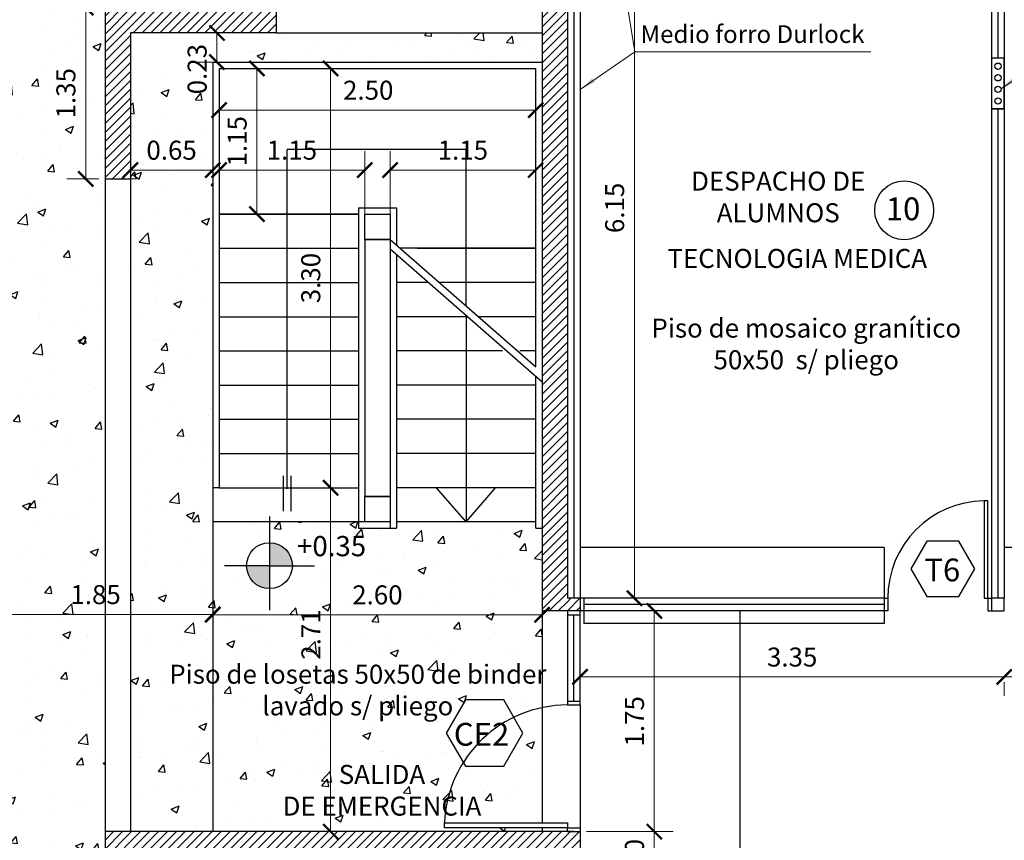
# Model space of a CAD drawing. Units: feet. Extents: x -50 to 94, y -37 to 109.
# Drawn here: x 52 to 59, y 55 to 61 of the extents above; entities that cross this region are included whole.
import ezdxf

# ---------------------------------------------------------------- set-up
doc = ezdxf.new("R2010")
doc.units = ezdxf.units.FT
doc.header["$LTSCALE"] = 6
doc.header["$MEASUREMENT"] = 0
doc.header["$PDSIZE"] = -1
doc.linetypes.add('HIDDEN', pattern=[0.375, 0.25, -0.125])
for name, color, linetype in [('Carpintería', 252, 'Continuous'), ('Carpintería puerta', 252, 'Continuous'), ('COTAS', 1, 'Continuous'), ('designacion carpinterias', 2, 'Continuous'), ('HATCHPLANTA', 1, 'Continuous'), ('HORMIGON', 9, 'Continuous'), ('Locales', 250, 'Continuous'), ('Locales nº', 3, 'Continuous'), ('Línea proyección', 250, 'HIDDEN'), ('Línea Vista', 250, 'Continuous'), ('muro', 250, 'Continuous'), ('pisos', 9, 'Continuous'), ('Tabique Hormigón', 250, 'Continuous'), ('Tabique Yeso', 4, 'Continuous'), ('TEXTOS', 1, 'Continuous'), ('vistas02', 250, 'Continuous'), ('vistas04', 4, 'Continuous'), ('vistas05', 5, 'Continuous'), ('VISTAS3', 3, 'Continuous')]:
    doc.layers.add(name, color=color, linetype=linetype)
doc.styles.add('ARIAL', font='arial.ttf')
doc.styles.add('LOCALES', font='arial.ttf', dxfattribs={"height": 0.2})
doc.styles.get("Standard").update_dxf_attribs({"font": 'txt.shx', "height": 0.15})
doc.dimstyles.new('COTA1-75', dxfattribs={"dimtxt": 0.15, "dimasz": 0.12, "dimexe": 0.15, "dimexo": 0.05, "dimgap": 0.08, "dimtad": 1, "dimzin": 1, "dimdsep": 46, "dimtxsty": 'ARIAL', "dimblk": 'ARCHTICK', "dimcen": 5, "dimclrd": 1, "dimclre": 1, "dimclrt": 1, "dimazin": 0, "dimtfac": 1, "dimtix": 1, "dimtmove": 2, "dimatfit": 3, "dimfxl": 0, "dimtolj": 1, "dimtzin": 0, "dimlwd": 15, "dimlwe": 9, "dimarcsym": 0})
pattern_1 = [(50, (0, 0), (0.645534, -0.056477), [0.0675, -0.7425]), (355, (0, 0), (-0.124876, 0.676973), [0.054, -0.594]), (100.4514, (0.0538, -0.0047), (0.5206584, 0.6204956), [0.057366, -0.631028]), (46.1842, (0, 0.18), (0.960517, -0.148967), [0.10125, -1.11375]), (96.6356, (0.08, 0.1676), (0.841196, 0.876706), [0.086049, -0.946542]), (351.1842, (0, 0.18), (0.841196, 0.876707), [0.081, -0.891]), (21, (0.09, 0.135), (0.5372163, -0.362357), [0.0675, -0.7425]), (326, (0.09, 0.135), (0.218984, 0.652635), [0.054, -0.594]), (71.4514, (0.13477, 0.1048), (0.7562004, 0.2902774), [0.057366, -0.631028]), (37.5, (0, 0), (0.0109439, 0.2996045), [0, -0.5868, 0, -0.603, 0, -0.59625]), (7.5, (0, 0), (0.2367626, 0.3549705), [0, -0.3438, 0, -0.5733, 0, -0.22725]), (327.5, (-0.2007, 0), (0.4804402, -0.0202994), [0, -0.225, 0, -0.702, 0, -0.9315]), (317.5, (-0.2907, 0), (0.5248676, 0.0900945), [0, -0.2925, 0, -0.4662, 0, -0.6615])]

# ---------------------------------------------------------------- blocks, each defined once
blk = doc.blocks.new('_ArchTick')
at = {"color": 0, "linetype": 'ByBlock', "const_width": 0.15}
blk.add_lwpolyline([(-0.5, -0.5), (0.5, 0.5)], dxfattribs=at)
blk = doc.blocks.new('*D523')
at = {"layer": 'COTAS', "color": 1, "lineweight": 9}
for p, q in [((56.5154, 62.867), (56.2788, 62.867)), ((56.5154, 56.7045), (56.2788, 56.7045))]:
    blk.add_line(p, q, dxfattribs=at)
at = {"layer": 'COTAS', "color": 1, "lineweight": 15}
blk.add_line((56.4288, 56.7045), (56.4288, 62.867), dxfattribs=at)
at = {"layer": 'DEFPOINTS', "color": 0}
for p in [(56.4288, 62.867), (56.5654, 62.867), (56.5654, 56.7045)]:
    blk.add_point(p, dxfattribs=at)
at = {"layer": 'COTAS', "color": 1, "lineweight": 15, "xscale": 0.12, "yscale": 0.12, "zscale": 0.12}
for p, rotation in [((56.4288, 62.867), 90), ((56.4288, 56.7045), 270)]:
    blk.add_blockref('_ArchTick', p, dxfattribs=dict(at, rotation=rotation))
at = {"layer": 'COTAS', "color": 1, "insert": (56.2722, 59.7857), "char_height": 0.15, "attachment_point": 5, "rotation": 90, "style": 'ARIAL'}
blk.add_mtext('\\A1;6.15', dxfattribs=at)
blk = doc.blocks.new('*D525')
at = {"layer": 'COTAS', "color": 1, "lineweight": 9}
for p, q in [((55.6988, 56.6171), (55.6988, 56.4245)), ((53.0988, 56.5667), (53.0988, 56.4245))]:
    blk.add_line(p, q, dxfattribs=at)
at = {"layer": 'COTAS', "color": 1, "lineweight": 15}
blk.add_line((53.0988, 56.5745), (55.6988, 56.5745), dxfattribs=at)
at = {"layer": 'DEFPOINTS', "color": 0}
for p in [(53.0988, 56.6167), (55.6988, 56.6671), (55.6988, 56.5745)]:
    blk.add_point(p, dxfattribs=at)
at = {"layer": 'COTAS', "color": 1, "lineweight": 15, "xscale": 0.12, "yscale": 0.12, "zscale": 0.12, "rotation": 180}
blk.add_blockref('_ArchTick', (53.0988, 56.5745), dxfattribs=at)
at = {"layer": 'COTAS', "color": 1, "lineweight": 15, "xscale": 0.12, "yscale": 0.12, "zscale": 0.12}
blk.add_blockref('_ArchTick', (55.6988, 56.5745), dxfattribs=at)
at = {"layer": 'COTAS', "color": 1, "insert": (54.3988, 56.731), "char_height": 0.15, "attachment_point": 5, "style": 'ARIAL'}
blk.add_mtext('\\A1;2.60', dxfattribs=at)
blk = doc.blocks.new('*D542')
at = {"layer": 'COTAS', "color": 1, "lineweight": 9}
for p, q in [((53.1488, 59.687), (53.1488, 60.2349)), ((54.2988, 59.687), (54.2988, 60.2349))]:
    blk.add_line(p, q, dxfattribs=at)
at = {"layer": 'COTAS', "color": 1, "lineweight": 15}
blk.add_line((53.1488, 60.0849), (54.2988, 60.0849), dxfattribs=at)
at = {"layer": 'DEFPOINTS', "color": 0}
for p in [(54.2988, 60.0849), (53.1488, 59.637), (54.2988, 59.637)]:
    blk.add_point(p, dxfattribs=at)
at = {"layer": 'COTAS', "color": 1, "lineweight": 15, "xscale": 0.12, "yscale": 0.12, "zscale": 0.12, "rotation": 180}
blk.add_blockref('_ArchTick', (53.1488, 60.0849), dxfattribs=at)
at = {"layer": 'COTAS', "color": 1, "lineweight": 15, "xscale": 0.12, "yscale": 0.12, "zscale": 0.12}
blk.add_blockref('_ArchTick', (54.2988, 60.0849), dxfattribs=at)
at = {"layer": 'COTAS', "color": 1, "insert": (53.7238, 60.2415), "char_height": 0.15, "attachment_point": 5, "style": 'ARIAL'}
blk.add_mtext('\\A1;1.15', dxfattribs=at)
blk = doc.blocks.new('*D543')
at = {"layer": 'COTAS', "color": 1, "lineweight": 9}
for p, q in [((54.4988, 59.687), (54.4988, 60.2349)), ((55.6488, 59.687), (55.6488, 60.2349))]:
    blk.add_line(p, q, dxfattribs=at)
at = {"layer": 'COTAS', "color": 1, "lineweight": 15}
blk.add_line((54.4988, 60.0849), (55.6488, 60.0849), dxfattribs=at)
at = {"layer": 'DEFPOINTS', "color": 0}
for p in [(55.6488, 60.0849), (54.4988, 59.637), (55.6488, 59.637)]:
    blk.add_point(p, dxfattribs=at)
at = {"layer": 'COTAS', "color": 1, "lineweight": 15, "xscale": 0.12, "yscale": 0.12, "zscale": 0.12, "rotation": 180}
blk.add_blockref('_ArchTick', (54.4988, 60.0849), dxfattribs=at)
at = {"layer": 'COTAS', "color": 1, "lineweight": 15, "xscale": 0.12, "yscale": 0.12, "zscale": 0.12}
blk.add_blockref('_ArchTick', (55.6488, 60.0849), dxfattribs=at)
at = {"layer": 'COTAS', "color": 1, "insert": (55.0738, 60.2415), "char_height": 0.15, "attachment_point": 5, "style": 'ARIAL'}
blk.add_mtext('\\A1;1.15', dxfattribs=at)
blk = doc.blocks.new('*D545')
at = {"layer": 'COTAS', "color": 1, "lineweight": 9}
for p, q in [((52.1988, 61.367), (51.9458, 61.367)), ((52.1988, 60.0152), (51.9458, 60.0152))]:
    blk.add_line(p, q, dxfattribs=at)
at = {"layer": 'COTAS', "color": 1, "lineweight": 15}
blk.add_line((52.0958, 60.0152), (52.0958, 61.367), dxfattribs=at)
at = {"layer": 'DEFPOINTS', "color": 0}
for p in [(52.0958, 61.367), (52.2488, 61.367), (52.2488, 60.0152)]:
    blk.add_point(p, dxfattribs=at)
at = {"layer": 'COTAS', "color": 1, "lineweight": 15, "xscale": 0.12, "yscale": 0.12, "zscale": 0.12}
for p, rotation in [((52.0958, 61.367), 90), ((52.0958, 60.0152), 270)]:
    blk.add_blockref('_ArchTick', p, dxfattribs=dict(at, rotation=rotation))
at = {"layer": 'COTAS', "color": 1, "insert": (51.9391, 60.6911), "char_height": 0.15, "attachment_point": 5, "rotation": 90, "style": 'ARIAL'}
blk.add_mtext('\\A1;1.35', dxfattribs=at)
blk = doc.blocks.new('*D562')
at = {"layer": 'COTAS', "color": 1, "lineweight": 9}
for p, q in [((51.2488, 56.4945), (51.2488, 56.7266)), ((53.0988, 56.469), (53.0988, 56.7266))]:
    blk.add_line(p, q, dxfattribs=at)
at = {"layer": 'COTAS', "color": 1, "lineweight": 15}
blk.add_line((51.2488, 56.5766), (53.0988, 56.5766), dxfattribs=at)
at = {"layer": 'DEFPOINTS', "color": 0}
for p in [(53.0988, 56.5766), (51.2488, 56.4445), (53.0988, 56.419)]:
    blk.add_point(p, dxfattribs=at)
at = {"layer": 'COTAS', "color": 1, "lineweight": 15, "xscale": 0.12, "yscale": 0.12, "zscale": 0.12, "rotation": 180}
blk.add_blockref('_ArchTick', (51.2488, 56.5766), dxfattribs=at)
at = {"layer": 'COTAS', "color": 1, "lineweight": 15, "xscale": 0.12, "yscale": 0.12, "zscale": 0.12}
blk.add_blockref('_ArchTick', (53.0988, 56.5766), dxfattribs=at)
at = {"layer": 'COTAS', "color": 1, "insert": (52.1738, 56.7332), "char_height": 0.15, "attachment_point": 5, "style": 'ARIAL'}
blk.add_mtext('\\A1;1.85', dxfattribs=at)
blk = doc.blocks.new('*D570')
at = {"layer": 'COTAS', "color": 1, "lineweight": 15}
for p, q in [((56.5854, 54.862), (56.5854, 54.982)), ((56.5854, 54.349), (56.5854, 54.862)), ((56.5854, 54.349), (56.5854, 54.229))]:
    blk.add_line(p, q, dxfattribs=at)
at = {"layer": 'COTAS', "color": 1, "lineweight": 9}
for p, q in [((56.0488, 54.862), (56.7354, 54.862)), ((56.0488, 54.349), (56.7354, 54.349))]:
    blk.add_line(p, q, dxfattribs=at)
at = {"layer": 'DEFPOINTS', "color": 0}
for p in [(55.9988, 54.862), (56.5854, 54.862), (55.9988, 54.349)]:
    blk.add_point(p, dxfattribs=at)
at = {"layer": 'COTAS', "color": 1, "lineweight": 15, "xscale": 0.12, "yscale": 0.12, "zscale": 0.12}
for p, rotation in [((56.5854, 54.862), 270), ((56.5854, 54.349), 90)]:
    blk.add_blockref('_ArchTick', p, dxfattribs=dict(at, rotation=rotation))
at = {"layer": 'COTAS', "color": 1, "insert": (56.4288, 54.6055), "char_height": 0.15, "attachment_point": 5, "rotation": 90, "style": 'ARIAL'}
blk.add_mtext('\\A1;0.50', dxfattribs=at)
blk = doc.blocks.new('*D571')
at = {"layer": 'COTAS', "color": 1, "lineweight": 9}
for p, q in [((56.0488, 56.6045), (56.7354, 56.6045)), ((56.0488, 54.862), (56.7354, 54.862))]:
    blk.add_line(p, q, dxfattribs=at)
at = {"layer": 'COTAS', "color": 1, "lineweight": 15}
blk.add_line((56.5854, 54.862), (56.5854, 56.6045), dxfattribs=at)
at = {"layer": 'DEFPOINTS', "color": 0}
for p in [(55.9988, 56.6045), (56.5854, 56.6045), (55.9988, 54.862)]:
    blk.add_point(p, dxfattribs=at)
at = {"layer": 'COTAS', "color": 1, "lineweight": 15, "xscale": 0.12, "yscale": 0.12, "zscale": 0.12}
for p, rotation in [((56.5854, 56.6045), 90), ((56.5854, 54.862), 270)]:
    blk.add_blockref('_ArchTick', p, dxfattribs=dict(at, rotation=rotation))
at = {"layer": 'COTAS', "color": 1, "insert": (56.4288, 55.7332), "char_height": 0.15, "attachment_point": 5, "rotation": 90, "style": 'ARIAL'}
blk.add_mtext('\\A1;1.75', dxfattribs=at)
blk = doc.blocks.new('*D572')
at = {"layer": 'COTAS', "color": 1, "lineweight": 9}
for p, q in [((53.4478, 60.887), (53.5981, 60.887)), ((53.4478, 59.737), (53.5981, 59.737))]:
    blk.add_line(p, q, dxfattribs=at)
at = {"layer": 'COTAS', "color": 1, "lineweight": 15}
blk.add_line((53.4481, 59.737), (53.4481, 60.887), dxfattribs=at)
at = {"layer": 'DEFPOINTS', "color": 0}
for p in [(53.3978, 60.887), (53.4481, 60.887), (53.3978, 59.737)]:
    blk.add_point(p, dxfattribs=at)
at = {"layer": 'COTAS', "color": 1, "lineweight": 15, "xscale": 0.12, "yscale": 0.12, "zscale": 0.12}
for p, rotation in [((53.4481, 60.887), 90), ((53.4481, 59.737), 270)]:
    blk.add_blockref('_ArchTick', p, dxfattribs=dict(at, rotation=rotation))
at = {"layer": 'COTAS', "color": 1, "insert": (53.2915, 60.312), "char_height": 0.15, "attachment_point": 5, "rotation": 90, "style": 'ARIAL'}
blk.add_mtext('\\A1;1.15', dxfattribs=at)
blk = doc.blocks.new('*D575')
at = {"layer": 'COTAS', "color": 1, "lineweight": 9}
for p, q in [((52.4488, 60.2406), (52.4488, 59.9347)), ((53.0988, 60.2406), (53.0988, 59.9347))]:
    blk.add_line(p, q, dxfattribs=at)
at = {"layer": 'COTAS', "color": 1, "lineweight": 15}
blk.add_line((52.4488, 60.0847), (53.0988, 60.0847), dxfattribs=at)
at = {"layer": 'DEFPOINTS', "color": 0}
for p in [(52.4488, 60.2906), (53.0988, 60.2906), (53.0988, 60.0847)]:
    blk.add_point(p, dxfattribs=at)
at = {"layer": 'COTAS', "color": 1, "lineweight": 15, "xscale": 0.12, "yscale": 0.12, "zscale": 0.12, "rotation": 180}
blk.add_blockref('_ArchTick', (52.4488, 60.0847), dxfattribs=at)
at = {"layer": 'COTAS', "color": 1, "lineweight": 15, "xscale": 0.12, "yscale": 0.12, "zscale": 0.12}
blk.add_blockref('_ArchTick', (53.0988, 60.0847), dxfattribs=at)
at = {"layer": 'COTAS', "color": 1, "insert": (52.7738, 60.2413), "char_height": 0.15, "attachment_point": 5, "style": 'ARIAL'}
blk.add_mtext('\\A1;0.65', dxfattribs=at)
blk = doc.blocks.new('*D576')
at = {"layer": 'COTAS', "color": 1, "lineweight": 9}
for p, q in [((55.6488, 60.837), (55.6488, 60.4082)), ((53.1488, 60.7073), (53.1488, 60.4082))]:
    blk.add_line(p, q, dxfattribs=at)
at = {"layer": 'COTAS', "color": 1, "lineweight": 15}
blk.add_line((53.1488, 60.5582), (55.6488, 60.5582), dxfattribs=at)
at = {"layer": 'DEFPOINTS', "color": 0}
for p in [(55.6488, 60.887), (53.1488, 60.7573), (55.6488, 60.5582)]:
    blk.add_point(p, dxfattribs=at)
at = {"layer": 'COTAS', "color": 1, "lineweight": 15, "xscale": 0.12, "yscale": 0.12, "zscale": 0.12, "rotation": 180}
blk.add_blockref('_ArchTick', (53.1488, 60.5582), dxfattribs=at)
at = {"layer": 'COTAS', "color": 1, "lineweight": 15, "xscale": 0.12, "yscale": 0.12, "zscale": 0.12}
blk.add_blockref('_ArchTick', (55.6488, 60.5582), dxfattribs=at)
at = {"layer": 'COTAS', "color": 1, "insert": (54.3265, 60.7149), "char_height": 0.15, "attachment_point": 5, "style": 'ARIAL'}
blk.add_mtext('\\A1;2.50', dxfattribs=at)
blk = doc.blocks.new('*D577')
at = {"layer": 'COTAS', "color": 1, "lineweight": 9}
for p, q in [((53.1988, 61.167), (52.9821, 61.167)), ((53.1988, 60.937), (52.9821, 60.937))]:
    blk.add_line(p, q, dxfattribs=at)
at = {"layer": 'COTAS', "color": 1, "lineweight": 15}
blk.add_line((53.1321, 60.937), (53.1321, 61.167), dxfattribs=at)
at = {"layer": 'DEFPOINTS', "color": 0}
for p in [(53.1321, 61.167), (53.2488, 61.167), (53.2488, 60.937)]:
    blk.add_point(p, dxfattribs=at)
at = {"layer": 'COTAS', "color": 1, "lineweight": 15, "xscale": 0.12, "yscale": 0.12, "zscale": 0.12}
for p, rotation in [((53.1321, 61.167), 90), ((53.1321, 60.937), 270)]:
    blk.add_blockref('_ArchTick', p, dxfattribs=dict(at, rotation=rotation))
at = {"layer": 'COTAS', "color": 1, "insert": (52.9755, 60.8814), "char_height": 0.15, "attachment_point": 5, "rotation": 90, "style": 'ARIAL'}
blk.add_mtext('\\A1;0.23', dxfattribs=at)
blk = doc.blocks.new('*D599')
at = {"layer": 'COTAS', "color": 1, "lineweight": 15}
blk.add_line((55.9988, 56.0837), (59.3488, 56.0837), dxfattribs=at)
at = {"layer": 'COTAS', "color": 1, "lineweight": 9}
for p, q in [((55.9988, 56.0432), (55.9988, 55.9337)), ((59.3488, 56.0432), (59.3488, 55.9337))]:
    blk.add_line(p, q, dxfattribs=at)
at = {"layer": 'DEFPOINTS', "color": 0}
for p in [(55.9988, 56.0932), (59.3488, 56.0932), (59.3488, 56.0837)]:
    blk.add_point(p, dxfattribs=at)
at = {"layer": 'COTAS', "color": 1, "lineweight": 15, "xscale": 0.12, "yscale": 0.12, "zscale": 0.12, "rotation": 180}
blk.add_blockref('_ArchTick', (55.9988, 56.0837), dxfattribs=at)
at = {"layer": 'COTAS', "color": 1, "lineweight": 15, "xscale": 0.12, "yscale": 0.12, "zscale": 0.12}
blk.add_blockref('_ArchTick', (59.3488, 56.0837), dxfattribs=at)
at = {"layer": 'COTAS', "color": 1, "insert": (57.6738, 56.2403), "char_height": 0.15, "attachment_point": 5, "style": 'ARIAL'}
blk.add_mtext('\\A1;3.35', dxfattribs=at)
blk = doc.blocks.new('*D600')
at = {"layer": 'COTAS', "color": 1, "lineweight": 9}
for p, q in [((66.3488, 55.9608), (66.3488, 56.2337)), ((59.3488, 56.0432), (59.3488, 55.9337))]:
    blk.add_line(p, q, dxfattribs=at)
at = {"layer": 'COTAS', "color": 1, "lineweight": 15}
blk.add_line((59.3488, 56.0837), (66.3488, 56.0837), dxfattribs=at)
at = {"layer": 'DEFPOINTS', "color": 0}
for p in [(59.3488, 56.0932), (66.3488, 56.0837), (66.3488, 55.9108)]:
    blk.add_point(p, dxfattribs=at)
at = {"layer": 'COTAS', "color": 1, "lineweight": 15, "xscale": 0.12, "yscale": 0.12, "zscale": 0.12, "rotation": 180}
blk.add_blockref('_ArchTick', (59.3488, 56.0837), dxfattribs=at)
at = {"layer": 'COTAS', "color": 1, "lineweight": 15, "xscale": 0.12, "yscale": 0.12, "zscale": 0.12}
blk.add_blockref('_ArchTick', (66.3488, 56.0837), dxfattribs=at)
at = {"layer": 'COTAS', "color": 1, "insert": (62.8488, 56.2403), "char_height": 0.15, "attachment_point": 5, "style": 'ARIAL'}
blk.add_mtext('\\A1;7.00', dxfattribs=at)
blk = doc.blocks.new('COTANI')
at = {"layer": 'HATCHPLANTA'}
h = blk.add_hatch(color=256, dxfattribs=at)
h.paths.add_polyline_path([(0, 0), (-0.1462, 0, 0.414214), (0, -0.1462)])
h.paths.add_polyline_path([(0, 0.1462), (0, 0), (0.1462, 0, 0.414214)])
blk = doc.blocks.new('*D781')
at = {"layer": 'COTAS', "color": 1, "lineweight": 9}
for p, q in [((53.9794, 60.887), (53.8794, 60.887)), ((54.0794, 57.577), (54.1794, 57.577))]:
    blk.add_line(p, q, dxfattribs=at)
at = {"layer": 'COTAS', "color": 1, "lineweight": 15}
blk.add_line((54.0294, 57.577), (54.0294, 60.887), dxfattribs=at)
at = {"layer": 'DEFPOINTS', "color": 0}
for p in [(54.0294, 60.887), (54.0294, 60.887), (54.0294, 57.577)]:
    blk.add_point(p, dxfattribs=at)
at = {"layer": 'COTAS', "color": 1, "lineweight": 15, "xscale": 0.12, "yscale": 0.12, "zscale": 0.12}
for p, rotation in [((54.0294, 60.887), 90), ((54.0294, 57.577), 270)]:
    blk.add_blockref('_ArchTick', p, dxfattribs=dict(at, rotation=rotation))
at = {"layer": 'COTAS', "color": 1, "insert": (53.8727, 59.232), "char_height": 0.15, "attachment_point": 5, "rotation": 90, "style": 'ARIAL'}
blk.add_mtext('\\A1;3.30', dxfattribs=at)
blk = doc.blocks.new('*D782')
at = {"layer": 'COTAS', "color": 1, "lineweight": 9}
for p, q in [((53.6746, 57.577), (54.1794, 57.577)), ((53.6768, 54.862), (54.1794, 54.862))]:
    blk.add_line(p, q, dxfattribs=at)
at = {"layer": 'COTAS', "color": 1, "lineweight": 15}
blk.add_line((54.0294, 54.862), (54.0294, 57.577), dxfattribs=at)
at = {"layer": 'DEFPOINTS', "color": 0}
for p in [(53.6246, 57.577), (54.0294, 57.577), (53.6268, 54.862)]:
    blk.add_point(p, dxfattribs=at)
at = {"layer": 'COTAS', "color": 1, "lineweight": 15, "xscale": 0.12, "yscale": 0.12, "zscale": 0.12}
for p, rotation in [((54.0294, 57.577), 90), ((54.0294, 54.862), 270)]:
    blk.add_blockref('_ArchTick', p, dxfattribs=dict(at, rotation=rotation))
at = {"layer": 'COTAS', "color": 1, "insert": (53.8741, 56.4181), "char_height": 0.15, "attachment_point": 5, "rotation": 90, "style": 'ARIAL'}
blk.add_mtext('\\A1;2.71', dxfattribs=at)

msp = doc.modelspace()

# ---------------------------------------------------------------- hatches: boundary and pattern name
at = {"layer": 'HORMIGON'}
h = msp.add_hatch(dxfattribs=at)
h.set_pattern_fill('ANSI31', color=256, scale=0.4, style=0)
h.paths.add_polyline_path([(55.8988, 62.967), (57.0721, 62.967), (57.0721, 63.167), (55.6988, 63.167), (55.6988, 56.6045), (55.8988, 56.6045), (55.8988, 59.5852)])
h = msp.add_hatch(dxfattribs=at)
h.set_pattern_fill('ANSI31', color=256, scale=0.4, style=0)
h.paths.add_polyline_path([(52.2488, 61.367), (52.2488, 60.0152), (52.4488, 60.0152), (52.4488, 61.167), (53.5988, 61.167), (53.5988, 61.367)])
h = msp.add_hatch(dxfattribs=at)
h.set_pattern_fill('ANSI31', color=256, scale=0.4, style=0)
h.paths.add_polyline_path([(55.8988, 56.6045), (55.9988, 56.6045), (55.9988, 56.7045), (55.8988, 56.7045)])
h = msp.add_hatch(dxfattribs=at)
h.set_pattern_fill('ANSI31', color=256, scale=0.4, style=0)
h.paths.add_polyline_path([(52.2488, 54.862), (52.2488, 53.467), (52.4988, 53.467), (52.4988, 53.567), (52.4488, 53.567), (52.4488, 54.662), (55.6738, 54.662), (55.6738, 53.567), (55.8988, 53.567), (55.8988, 54.662), (55.9988, 54.662), (55.9988, 54.862), (55.8988, 54.862)])
at = {"layer": 'pisos'}
h = msp.add_hatch(dxfattribs=at)
h.set_pattern_fill('AR-CONC', color=256, scale=0.09, style=0)
h.set_pattern_definition(pattern_1)
h.paths.add_polyline_path([(52.2488, 60.0152), (52.2488, 61.367), (51.2488, 61.367), (51.2488, 54.862), (52.2488, 54.862)])
h.paths.add_polyline_path([(51.825, 60.4505), (51.825, 60.9317), (52.0533, 60.9317), (52.0533, 60.4505)], flags=24)
h.paths.add_polyline_path([(51.9332, 56.8473), (52.4144, 56.8473), (52.4144, 56.6191), (51.9332, 56.6191)], flags=9)
h = msp.add_hatch(dxfattribs=at)
h.set_pattern_fill('AR-CONC', color=256, scale=0.09, style=0)
h.set_pattern_definition(pattern_1)
h.paths.add_polyline_path([(53.0988, 60.937), (55.6988, 60.937), (55.6988, 61.167), (53.5988, 61.167), (52.4488, 61.167), (52.4488, 60.0152), (52.4488, 54.862), (53.0988, 54.862), (53.0988, 57.577)])
h.paths.add_polyline_path([(54.5488, 57.307), (54.5488, 57.257), (54.4988, 57.257), (54.2488, 57.257), (54.2488, 57.307), (53.5468, 57.307), (53.5468, 57.1427, -0.414214), (53.728, 56.9615, -1), (53.3656, 56.9615, -0.414214), (53.5468, 57.1427), (53.5468, 57.307), (53.0988, 57.307), (53.0988, 54.862), (55.6988, 54.862), (55.6988, 54.892), (54.9288, 54.892), (54.9288, 54.932, -0.130295), (55.0768, 55.4073), (54.942, 55.6407), (55.0934, 55.9029), (55.3961, 55.9029), (55.4759, 55.7648, -0.060852), (55.6988, 55.841), (55.6988, 56.6045), (55.6988, 57.257), (55.6488, 57.257), (55.6488, 57.307)])
h.paths.add_polyline_path([(55.6988, 55.841, 0.060852), (55.4759, 55.7648), (55.5475, 55.6407), (55.3961, 55.3786), (55.0934, 55.3786), (55.0768, 55.4073, 0.130295), (54.9288, 54.932), (55.6988, 54.932)], flags=16)
h.paths.add_polyline_path([(52.5409, 60.3554), (53.0067, 60.3554), (53.0067, 60.1272), (52.5409, 60.1272)], flags=24)
h.paths.add_polyline_path([(52.8614, 60.6491), (52.8614, 61.1138), (53.0896, 61.1138), (53.0896, 60.6491)], flags=24)
h.paths.add_polyline_path([(52.7106, 56.2173), (55.7782, 56.2173), (55.7782, 55.6951), (52.7106, 55.6951)], flags=9)
h.paths.add_polyline_path([(52.5303, 55.0376), (52.5303, 58.2426), (52.8201, 58.2426), (52.8201, 55.0376)], flags=24)
h.paths.add_polyline_path([(54.1654, 56.8451), (54.6321, 56.8451), (54.6321, 56.617), (54.1654, 56.617)], flags=25)
h.paths.add_polyline_path([(53.7613, 56.1876), (53.7613, 56.6486), (53.9869, 56.6486), (53.9869, 56.1876)], flags=25)
h.paths.add_polyline_path([(53.7245, 57.2361), (54.4281, 57.2361), (54.4281, 56.9895), (53.7245, 56.9895)], flags=25)
h.paths.add_polyline_path([(53.5083, 55.4263), (55.3615, 55.4263), (55.3615, 54.9436), (53.5083, 54.9436)], flags=25)
h = msp.add_hatch(dxfattribs=at)
h.set_pattern_fill('AR-CONC', color=256, scale=0.09, style=0)
h.set_pattern_definition(pattern_1)
h.paths.add_polyline_path([(52.2488, 53.467), (52.2488, 54.862), (51.2488, 54.862), (51.2488, 47.767), (52.2488, 47.767), (52.2488, 50.2436), (52.2488, 52.267)])
h.paths.add_polyline_path([(51.7698, 52.9745), (51.6437, 53.193), (51.7698, 53.4115), (52.0221, 53.4115), (52.1482, 53.193), (52.0221, 52.9745)], flags=16)
h.paths.add_polyline_path([(52.0802, 49.3289), (52.2063, 49.1104), (52.0802, 48.8919), (51.8279, 48.8919), (51.7018, 49.1104), (51.8279, 49.3289)], flags=16)
h.paths.add_polyline_path([(51.459, 54.3838), (51.9386, 54.3838), (51.9386, 54.1556), (51.459, 54.1556)], flags=24)
h.paths.add_polyline_path([(51.765, 48.9712), (52.163, 48.9712), (52.163, 49.2423), (51.765, 49.2423)], flags=24)
h.paths.add_polyline_path([(51.3803, 48.1023), (51.3803, 53.6402), (51.6701, 53.6402), (51.6701, 48.1023)], flags=24)
h.paths.add_polyline_path([(51.7062, 53.05), (52.1056, 53.05), (52.1056, 53.3257), (51.7062, 53.3257)], flags=24)

# ---------------------------------------------------------------- linework, layer by layer
at = {"layer": 'Carpintería'}
for p, q in [((54.2488, 59.787), (54.5488, 59.787)), ((54.5488, 59.787), (54.5488, 59.4933)), ((58.3989, 57.1045), (55.9989, 57.1045)), ((58.3989, 57.1045), (58.3989, 56.5045)), ((61.7988, 57.1045), (59.3488, 57.1045)), ((58.3989, 56.7045), (55.9988, 56.7045)), ((56.0289, 56.7045), (56.0289, 56.5045)), ((59.2189, 56.7045), (59.2189, 56.6045)), ((58.3989, 56.6045), (55.9988, 56.6045)), ((58.3989, 56.6545), (56.0289, 56.6545)), ((58.3989, 56.5045), (56.0289, 56.5045)), ((55.9988, 55.862), (55.9988, 54.892))]:
    msp.add_line(p, q, dxfattribs=at)
at = {"layer": 'Carpintería', "color": 4}
for points in [[(54.4988, 59.737), (54.4988, 59.537), (54.2988, 59.537), (54.2988, 59.737)], [(54.4988, 57.507), (54.4988, 57.307), (54.2988, 57.307), (54.2988, 57.507)]]:
    msp.add_lwpolyline(points, close=True, dxfattribs=at)
at = {"layer": 'Carpintería'}
msp.add_lwpolyline([(58.3989, 56.7045), (58.4289, 56.7045), (58.4289, 56.6045), (58.3989, 56.6045)], dxfattribs=at)
at = {"layer": 'Carpintería puerta'}
for p, q in [((59.2189, 56.7045), (59.2489, 56.7045)), ((59.2189, 56.6045), (59.2489, 56.6045)), ((55.8988, 56.5745), (55.8988, 55.892)), ((55.9988, 55.892), (55.9988, 56.5745)), ((55.8988, 55.892), (55.9988, 55.892))]:
    msp.add_line(p, q, dxfattribs=at)
at = {"layer": 'Carpintería puerta', "color": 1}
msp.add_line((55.9488, 55.892), (55.9488, 56.5745), dxfattribs=at)
at = {"layer": 'Carpintería puerta'}
for points in [[(59.2189, 56.7045), (59.2189, 57.4728), (59.1889, 57.4728), (59.1889, 56.7045)], [(55.8988, 54.892), (54.9288, 54.892), (54.9288, 54.932), (55.8988, 54.932)]]:
    msp.add_lwpolyline(points, close=True, dxfattribs=at)
for points in [[(55.8988, 56.6045), (55.8988, 56.5745), (55.9988, 56.5745), (55.9988, 56.6045)], [(55.8988, 55.892), (55.8988, 55.862), (55.9988, 55.862), (55.9988, 55.892)], [(55.8988, 54.862), (55.8988, 54.892), (55.9988, 54.892), (55.9988, 54.862)]]:
    msp.add_lwpolyline(points, dxfattribs=at)
at = {"layer": 'Carpintería puerta', "color": 1}
for centre, radius, start, end in [((59.1963, 56.7055), 0.7674, 90.55262, 180.07596), ((55.8994, 54.8904), 0.9715, 90.037, 177.5509)]:
    msp.add_arc(centre, radius, start, end, dxfattribs=at)
at = {"layer": 'COTAS'}
for p, q in [((53.5468, 57.3509), (53.5468, 56.6109)), ((53.5468, 56.9615), (53.1903, 56.9615)), ((53.5468, 56.9615), (53.9033, 56.9615))]:
    msp.add_line(p, q, dxfattribs=at)
msp.add_circle((53.5468, 56.9615), 0.1812, dxfattribs=at)
at = {"layer": 'designacion carpinterias', "color": 2, "ltscale": 0.035}
for points in [[(58.9897, 56.7175), (59.1158, 56.936), (58.9897, 57.1545), (58.7375, 57.1545), (58.6113, 56.936), (58.7375, 56.7175)], [(55.3961, 55.3786), (55.5475, 55.6407), (55.3961, 55.9029), (55.0934, 55.9029), (54.942, 55.6407), (55.0934, 55.3786)]]:
    msp.add_lwpolyline(points, close=True, dxfattribs=at)
at = {"layer": 'Locales nº', "color": 2}
msp.add_circle((58.5583, 59.7669), 0.2327, dxfattribs=at)
at = {"layer": 'Línea proyección', "ltscale": 2}
for p, q in [((53.5988, 61.167), (55.6988, 61.167)), ((54.4988, 59.537), (54.4988, 57.507)), ((54.5488, 59.4179), (54.5488, 57.257)), ((54.8016, 59.197), (54.5488, 59.197)), ((55.0988, 58.9373), (55.0988, 57.307)), ((55.1106, 58.927), (54.5488, 58.927)), ((55.3879, 58.657), (54.5488, 58.657)), ((55.6488, 58.387), (54.5488, 58.387)), ((55.6488, 57.257), (55.6488, 58.4566)), ((55.6488, 58.117), (54.5488, 58.117)), ((55.6488, 57.847), (54.5488, 57.847)), ((53.0988, 57.577), (53.0988, 54.862)), ((55.6488, 57.577), (54.5488, 57.577)), ((55.0988, 57.307), (54.8656, 57.577)), ((55.0988, 57.307), (55.332, 57.577)), ((54.2988, 57.307), (53.0988, 57.307)), ((55.6488, 57.307), (54.5488, 57.307)), ((55.6488, 57.257), (55.6988, 57.257)), ((57.264, 54.1726), (57.264, 56.6045))]:
    msp.add_line(p, q, dxfattribs=at)
at = {"layer": 'Línea proyección', "color": 1, "linetype": 'Continuous', "ltscale": 0.5}
for p, q in [((55.5469, 59.467), (54.5789, 59.467)), ((55.6488, 59.467), (54.7139, 59.467)), ((54.7139, 59.467), (55.6488, 59.467)), ((55.6488, 59.197), (54.8879, 59.197)), ((55.6488, 58.927), (55.1968, 58.927)), ((55.6488, 58.657), (55.5239, 58.657))]:
    msp.add_line(p, q, dxfattribs=at)
at = {"layer": 'Línea proyección', "ltscale": 0.5}
msp.add_line((54.4988, 57.257), (54.5488, 57.257), dxfattribs=at)
at = {"layer": 'Línea Vista'}
for p, q in [((53.0988, 60.937), (53.0988, 57.577)), ((53.0988, 60.937), (55.6988, 60.937)), ((53.1488, 60.887), (53.1488, 57.577)), ((53.1488, 60.887), (55.6488, 60.887)), ((55.6488, 58.532), (55.6488, 60.887)), ((53.6873, 57.567), (53.6863, 60.2468)), ((55.0988, 60.2468), (53.6863, 60.2468)), ((55.0988, 59.0126), (55.0988, 60.2468)), ((54.2488, 59.787), (54.2488, 57.257)), ((53.1488, 59.737), (54.2488, 59.737)), ((54.2488, 59.737), (53.1488, 59.737)), ((53.2507, 59.737), (54.2488, 59.737)), ((54.2988, 59.537), (54.2988, 57.507)), ((54.4988, 59.537), (55.6488, 58.532)), ((53.1488, 59.467), (54.2488, 59.467)), ((54.4988, 59.4616), (55.6988, 58.413)), ((53.1488, 59.197), (54.2488, 59.197)), ((53.1488, 58.927), (54.2488, 58.927)), ((53.1488, 58.657), (54.2488, 58.657)), ((53.1488, 58.387), (54.2488, 58.387)), ((53.1488, 58.117), (54.2488, 58.117)), ((53.1488, 57.847), (54.2488, 57.847)), ((53.1488, 57.577), (53.0988, 57.577)), ((53.1488, 57.577), (54.2488, 57.577)), ((54.4988, 57.307), (54.4988, 57.257)), ((54.2488, 57.257), (54.4988, 57.257)), ((55.6988, 56.6045), (55.6988, 54.932)), ((55.6988, 54.892), (55.6988, 54.862))]:
    msp.add_line(p, q, dxfattribs=at)
at = {"layer": 'Línea Vista', "color": 6}
for p, q in [((54.2988, 59.537), (54.4988, 59.537)), ((54.4988, 57.507), (54.2988, 57.507))]:
    msp.add_line(p, q, dxfattribs=at)
at = {"layer": 'muro'}
for p, q in [((55.6988, 63.167), (55.6988, 56.6045)), ((55.8988, 62.967), (55.8988, 57.1545)), ((55.8988, 59.5852), (55.8988, 56.7045)), ((55.9988, 56.7045), (55.8988, 56.7045)), ((55.9988, 56.7045), (55.9988, 56.6045)), ((55.8988, 56.6045), (55.6988, 56.6045)), ((55.9988, 56.6045), (55.8988, 56.6045)), ((55.9488, 54.862), (52.2488, 54.862)), ((52.2488, 54.862), (52.2488, 53.467)), ((55.8988, 54.862), (55.9988, 54.862)), ((55.9988, 54.862), (55.9988, 54.662))]:
    msp.add_line(p, q, dxfattribs=at)
at = {"layer": 'Tabique Hormigón'}
for p, q in [((52.2488, 61.367), (52.2488, 60.0152)), ((53.5988, 61.367), (53.5988, 61.167)), ((52.4488, 61.167), (52.4488, 60.0152)), ((53.5988, 61.167), (52.4488, 61.167)), ((52.2488, 60.0152), (52.4488, 60.0152))]:
    msp.add_line(p, q, dxfattribs=at)
at = {"layer": 'Tabique Yeso', "color": 1}
for p, q in [((55.949, 62.8527), (55.9488, 56.7045)), ((59.2988, 62.867), (59.2988, 60.967)), ((59.2988, 60.567), (59.2988, 56.7045))]:
    msp.add_line(p, q, dxfattribs=at)
at = {"layer": 'Tabique Yeso'}
for p, q in [((55.999, 62.867), (55.9988, 56.7045)), ((59.2488, 62.867), (59.2488, 56.7045)), ((59.3488, 62.867), (59.3488, 56.7045)), ((59.3488, 60.967), (59.2488, 60.967)), ((59.3488, 60.567), (59.2488, 60.567)), ((59.3488, 56.7045), (59.2488, 56.7045))]:
    msp.add_line(p, q, dxfattribs=at)
at = {"layer": 'vistas02'}
for p, q in [((53.5988, 61.167), (55.6988, 61.167)), ((52.2488, 60.0152), (52.2488, 54.862)), ((52.4488, 60.0152), (52.4488, 54.862))]:
    msp.add_line(p, q, dxfattribs=at)
at = {"layer": 'vistas04'}
for p, q in [((53.6575, 57.3911), (53.6575, 57.6711)), ((53.7171, 57.3911), (53.7171, 57.6711))]:
    msp.add_line(p, q, dxfattribs=at)
at = {"layer": 'vistas05'}
msp.add_lwpolyline([(59.2488, 60.567), (59.3488, 60.567), (59.3488, 60.967), (59.2488, 60.967)], close=True, dxfattribs=at)
at = {"layer": 'VISTAS3'}
msp.add_lwpolyline([(59.2488, 56.6045), (59.3488, 56.6045), (59.3488, 56.7045), (59.2488, 56.7045)], close=True, dxfattribs=at)
for centre in [(59.2988, 60.9045), (59.2988, 60.8129), (59.2988, 60.7213), (59.2988, 60.6296)]:
    msp.add_circle(centre, 0.025, dxfattribs=at)

# ---------------------------------------------------------------- block references
at = {"layer": 'COTAS', "xscale": 1.25, "yscale": 1.25, "zscale": 1.25, "rotation": 180.000000001334}
msp.add_blockref('COTANI', (53.5468, 56.9615), dxfattribs=at)

# ---------------------------------------------------------------- texts
at = {"layer": 'designacion carpinterias', "color": 1, "ltscale": 0.035, "style": 'LOCALES'}
for s, p in [('T6', (58.7174, 56.8379)), ('CE2', (55.0024, 55.5405))]:
    msp.add_text(s, height=0.18, dxfattribs=at).set_placement(p)
at = {"layer": 'Locales', "width": 3.1272, "attachment_point": 2}
for s, insert, char_height in [('{\\fArial|b0|i0|c0|p34;Medio forro Durlock}', (57.3603, 61.2278), 0.14), ('{\\fArial|b0|i0|c0|p34;DESPACHO DE \\PALUMNOS}', (57.5637, 60.0724), 0.15), ('{\\fArial|b0|i0|c0|p34;TECNOLOGIA MEDICA}', (57.714, 59.462), 0.15), ('{\\fArial|b0|i0|c0|p34;Piso de mosaico granítico \\P50x50  s/ pliego}', (57.7851, 58.912), 0.15), ('{\\fArial|b0|i0|c0|p34;Piso de losetas 50x50 de binder lavado s/ pliego}', (54.2444, 56.1798), 0.15), ('{\\fArial|b0|i0|c0|p34;SALIDA\\PDE EMERGENCIA}', (54.4349, 55.3888), 0.15)]:
    msp.add_mtext(s, dxfattribs=dict(at, insert=insert, char_height=char_height))
at = {"layer": 'Locales nº', "color": 3, "ltscale": 0.035, "style": 'LOCALES'}
msp.add_text('10', height=0.18, dxfattribs=at).set_placement((58.4134, 59.6884))
at = {"layer": 'TEXTOS', "color": 2, "ltscale": 0.035, "insert": (53.7645, 57.1961), "char_height": 0.16, "width": 9.0625, "attachment_point": 1, "style": 'LOCALES'}
msp.add_mtext('{\\fAvantGarde Bk BT|b0|i0|c0|p34;+0.35}', dxfattribs=at)

# ---------------------------------------------------------------- dimensions: what is measured, and where the dimension line sits
at = {"layer": 'COTAS'}
for base, p1, p2, text, picture, middle in [((56.4288, 62.867), (56.5654, 56.7045), (56.5654, 62.867), '6.15', '*D523', (56.2722, 59.7857)), ((54.0294, 60.887), (54.0294, 57.577), (54.0294, 60.887), '3.30', '*D781', (53.8727, 59.232)), ((56.5854, 56.6045), (55.9988, 54.862), (55.9988, 56.6045), '1.75', '*D571', (56.4288, 55.7332)), ((56.5854, 54.862), (55.9988, 54.349), (55.9988, 54.862), '0.50', '*D570', (56.4288, 54.6055))]:
    dim = msp.add_linear_dim(base=base, p1=p1, p2=p2, angle=90, text=text, dimstyle='COTA1-75', dxfattribs=at)
    dim.commit()
    dim.dimension.update_dxf_attribs({"geometry": picture, "text_midpoint": middle})
for base, p1, p2, picture, middle in [((52.0958, 61.367), (52.2488, 60.0152), (52.2488, 61.367), '*D545', (51.9391, 60.6911)), ((53.4481, 60.887), (53.3978, 59.737), (53.3978, 60.887), '*D572', (53.2915, 60.312))]:
    dim = msp.add_linear_dim(base=base, p1=p1, p2=p2, angle=90, dimstyle='COTA1-75', dxfattribs=at)
    dim.commit()
    dim.dimension.update_dxf_attribs({"geometry": picture, "text_midpoint": middle})
for base, p1, p2, picture, middle in [((53.1321, 61.167), (53.2488, 60.937), (53.2488, 61.167), '*D577', (52.9755, 60.8814)), ((54.0293819043, 57.5769529059), (53.6268203307, 54.8619529059), (53.6246477824, 57.5769529059), '*D782', (53.8740749466, 56.4181196845))]:
    dim = msp.add_linear_dim(base=base, p1=p1, p2=p2, angle=90, dimstyle='COTA1-75', dxfattribs=at)
    dim.commit()
    dim.dimension.update_dxf_attribs({"geometry": picture, "text_midpoint": middle, "dimtype": 160})
dim = msp.add_linear_dim(base=(55.6488, 60.5582), p1=(53.1488, 60.7573), p2=(55.6488, 60.887), dimstyle='COTA1-75', dxfattribs=at)
dim.commit()
dim.dimension.update_dxf_attribs({"geometry": '*D576', "text_midpoint": (54.3265, 60.7149), "dimtype": 160})
for base, p1, p2, picture, middle in [((53.0988, 60.0847), (52.4488, 60.2906), (53.0988, 60.2906), '*D575', (52.7738, 60.2413)), ((54.2988, 60.0849), (53.1488, 59.637), (54.2988, 59.637), '*D542', (53.7238, 60.2415)), ((55.6488, 60.0849), (54.4988, 59.637), (55.6488, 59.637), '*D543', (55.0738, 60.2415)), ((53.0988, 56.5766), (51.2488, 56.4445), (53.0988, 56.419), '*D562', (52.1738, 56.7332)), ((55.6988, 56.5745), (53.0988, 56.6167), (55.6988, 56.6671), '*D525', (54.3988, 56.731)), ((59.3488, 56.0837), (55.9988, 56.0932), (59.3488, 56.0932), '*D599', (57.6738, 56.2403)), ((66.3488, 56.0837), (59.3488, 56.0932), (66.3488, 55.9108), '*D600', (62.8488, 56.2403))]:
    dim = msp.add_linear_dim(base=base, p1=p1, p2=p2, dimstyle='COTA1-75', dxfattribs=at)
    dim.commit()
    dim.dimension.update_dxf_attribs({"geometry": picture, "text_midpoint": middle})

# ---------------------------------------------------------------- leaders
at = {"layer": 'Locales'}
for points in [[(56.1351, 62.867), (56.4305, 61.0178), (58.2945, 61.0178)], [(56.0074, 60.7266), (56.4305, 61.0178), (58.2945, 61.0178)], [(59.3232, 60.7266), (59.7462, 61.0178), (62.4143, 61.0178)]]:
    msp.add_leader(points, dimstyle='COTA1-75', override={"dimgap": 0.08, "dimtad": 0}, dxfattribs=at)

doc.saveas('drawing.dxf')
